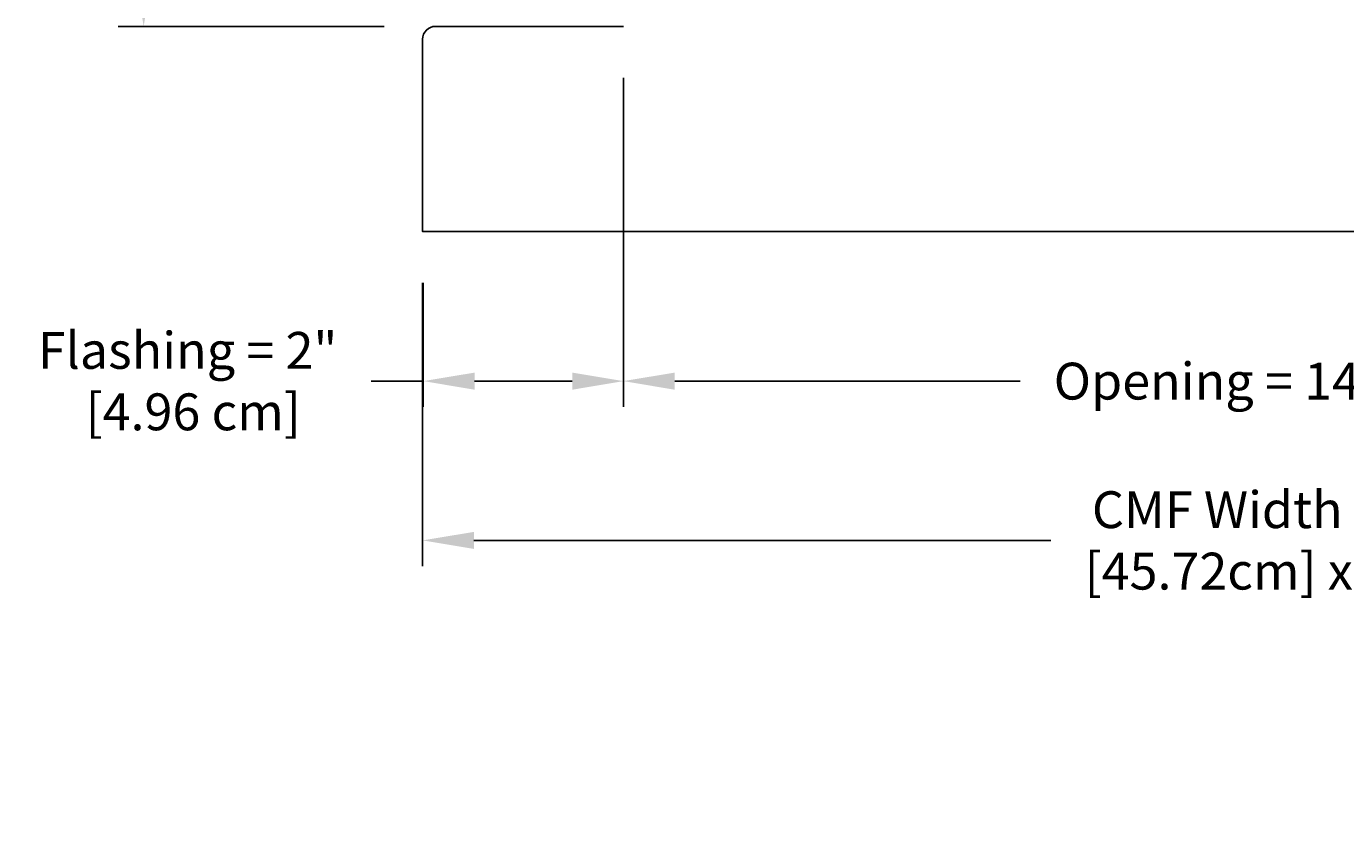
# Model space of a CAD drawing. Units: inches. Extents: x -6.2 to 70.9, y -7.3 to 39.
# Drawn here: x -6.2 to 6.6, y -7.3 to 0.7 of the extents above; entities that cross this region are included whole.
import ezdxf

# ---------------------------------------------------------------- set-up
doc = ezdxf.new("R2010")
doc.units = ezdxf.units.IN
doc.header["$MEASUREMENT"] = 0
doc.layers.add('Dimension (ANSI)', color=5, linetype='Continuous', lineweight=25)
doc.layers.add('PV', color=250, linetype='Continuous')
doc.styles.add('Arial', font='arial.ttf')
doc.dimstyles.new('Dimensions', dxfattribs={"dimtxt": 0.089844, "dimasz": 0.125, "dimexe": 0.0625, "dimexo": 0.125, "dimgap": 0.09, "dimtad": 0, "dimtih": 1, "dimtoh": 1, "dimzin": 0, "dimdsep": 46, "dimlunit": 5, "dimtxsty": 'Arial', "dimcen": 0, "dimadec": 0, "dimazin": 0, "dimtfac": 1, "dimtofl": 0, "dimtmove": 0, "dimatfit": 3, "dimfxl": 1, "dimfrac": 2, "dimtolj": 1, "dimtzin": 0, "dimarcsym": 0})

# ---------------------------------------------------------------- blocks, each defined once
blk = doc.blocks.new('*D14')
at = {"layer": 'Defpoints', "color": 0, "transparency": 16777216}
for p in [(-5.095, 7.636), (-2.444, 7.636), (-2.251, 0.67)]:
    blk.add_point(p, dxfattribs=at)
at = {"layer": 'Dimension (ANSI)', "color": 0, "lineweight": -2, "transparency": 16777216}
for p, q in [((-2.944, 7.636), (-5.345, 7.636)), ((-5.095, 7.136), (-5.095, 5.345)), ((-5.095, 1.17), (-5.095, 2.961)), ((-2.751, 0.67), (-5.345, 0.67))]:
    blk.add_line(p, q, dxfattribs=at)
at = {"layer": 'Dimension (ANSI)', "color": 0, "transparency": 16777216}
for points in [[(-5.178, 7.136), (-5.011, 7.136), (-5.095, 7.636)], [(-5.178, 1.17), (-5.011, 1.17), (-5.095, 0.67)]]:
    blk.add_solid(points, dxfattribs=at)
at = {"layer": 'Dimension (ANSI)', "color": 0, "transparency": 16777216, "insert": (-5.095, 4.153), "char_height": 0.35938, "attachment_point": 5, "style": 'Arial'}
blk.add_mtext('\\A1;Clearance\\P7"\\P [17.69 cm]', dxfattribs=at)
blk = doc.blocks.new('*D48')
at = {"layer": 'Defpoints', "color": 0, "transparency": 16777216}
for p in [(-2.376, -1.33), (15.624, -1.33), (15.624, -4.341)]:
    blk.add_point(p, dxfattribs=at)
at = {"layer": 'Dimension (ANSI)', "color": 0, "lineweight": -2, "transparency": 16777216}
for p, q in [((-2.376, -1.83), (-2.376, -4.591)), ((15.624, -1.83), (15.624, -4.591)), ((-1.876, -4.341), (3.746, -4.341)), ((15.124, -4.341), (9.503, -4.341))]:
    blk.add_line(p, q, dxfattribs=at)
at = {"layer": 'Dimension (ANSI)', "color": 0, "transparency": 16777216}
for points in [[(-1.876, -4.258), (-1.876, -4.424), (-2.376, -4.341)], [(15.124, -4.258), (15.124, -4.424), (15.624, -4.341)]]:
    blk.add_solid(points, dxfattribs=at)
at = {"layer": 'Dimension (ANSI)', "color": 0, "transparency": 16777216, "insert": (6.624, -4.341), "char_height": 0.35938, "attachment_point": 5, "style": 'Arial'}
blk.add_mtext('\\A1;CMF Width = 18" x 18"\\P[45.72cm] x [45.72 cm]', dxfattribs=at)
blk = doc.blocks.new('*D51')
at = {"layer": 'Defpoints', "color": 0, "transparency": 16777216}
for p in [(-0.419, -1.15), (13.668, -1.15), (13.668, -2.788)]:
    blk.add_point(p, dxfattribs=at)
at = {"layer": 'Dimension (ANSI)', "color": 0, "lineweight": -2, "transparency": 16777216}
for p, q in [((-0.419, -1.65), (-0.419, -3.038)), ((13.668, -1.65), (13.668, -3.038)), ((0.081, -2.788), (3.448, -2.788)), ((13.168, -2.788), (9.801, -2.788))]:
    blk.add_line(p, q, dxfattribs=at)
at = {"layer": 'Dimension (ANSI)', "color": 0, "transparency": 16777216}
for points in [[(0.081, -2.705), (0.081, -2.872), (-0.419, -2.788)], [(13.168, -2.705), (13.168, -2.872), (13.668, -2.788)]]:
    blk.add_solid(points, dxfattribs=at)
at = {"layer": 'Dimension (ANSI)', "color": 0, "transparency": 16777216, "insert": (6.624, -2.788), "char_height": 0.35938, "attachment_point": 5, "style": 'Arial'}
blk.add_mtext('\\A1;Opening = 14" [35.78 cm]', dxfattribs=at)
blk = doc.blocks.new('*D57')
at = {"layer": 'Defpoints', "color": 0, "transparency": 16777216}
for p in [(-0.418, 0.669), (-2.369, -1.33), (-0.418, -2.788)]:
    blk.add_point(p, dxfattribs=at)
at = {"layer": 'Dimension (ANSI)', "color": 0, "lineweight": -2, "transparency": 16777216}
for p, q in [((-0.418, 0.169), (-0.418, -3.038)), ((-2.369, -1.83), (-2.369, -3.038)), ((-2.369, -2.788), (-2.876, -2.788)), ((-0.918, -2.788), (-1.869, -2.788))]:
    blk.add_line(p, q, dxfattribs=at)
at = {"layer": 'Dimension (ANSI)', "color": 0, "transparency": 16777216}
for points in [[(-1.869, -2.705), (-1.869, -2.872), (-2.369, -2.788)], [(-0.918, -2.705), (-0.918, -2.872), (-0.418, -2.788)]]:
    blk.add_solid(points, dxfattribs=at)
at = {"layer": 'Dimension (ANSI)', "color": 0, "transparency": 16777216, "insert": (-4.667, -2.788), "char_height": 0.35938, "attachment_point": 5, "style": 'Arial'}
blk.add_mtext('\\A1;Flashing = 2"\\P [4.96 cm]', dxfattribs=at)

msp = doc.modelspace()

# ---------------------------------------------------------------- linework, layer by layer
at = {"layer": 'PV'}
msp.add_lwpolyline([(-0.4172, 0.6704), (-2.2506, 0.6704, 0.4142136), (-2.3756, 0.5454), (-2.3756, -1.3296), (15.6244, -1.3296), (15.6244, 0.5454, 0.4142136)], format="xyb", dxfattribs=at)

# ---------------------------------------------------------------- dimensions: what is measured, and where the dimension line sits
at = {"layer": 'Dimension (ANSI)'}
dim = msp.add_linear_dim(base=(-5.09473, 7.63588), p1=(-2.25064, 0.67036), p2=(-2.44443, 7.63588), angle=90, text='Clearance\\P<>\\P[]', dimstyle='Dimensions', override={"dimdec": 3, "dimpost": '"'}, dxfattribs=at)
dim.commit()
dim.dimension.update_dxf_attribs({"geometry": '*D14', "text_midpoint": (-5.09473, 4.15312), "dimtype": 160})
dim = msp.add_linear_dim(base=(-0.4177, -2.7884), p1=(-2.3694, -1.3296), p2=(-0.4177, 0.6694), text='Flashing = <>\\P[]', dimstyle='Dimensions', override={"dimpost": '"'}, dxfattribs=at)
dim.commit()
dim.dimension.update_dxf_attribs({"geometry": '*D57', "text_midpoint": (-4.6669, -2.7884), "dimtype": 160})
for base, p1, p2, text, picture, middle in [((13.6681, -2.7884), (-0.4193, -1.1504), (13.6681, -1.1504), 'Opening = <>', '*D51', (6.6244, -2.7884)), ((15.6244, -4.3412), (-2.3756, -1.3296), (15.6244, -1.3296), 'CMF Width = 18" x <>\\P[45.72cm] x[]', '*D48', (6.6244, -4.3412))]:
    dim = msp.add_linear_dim(base=base, p1=p1, p2=p2, text=text, dimstyle='Dimensions', override={"dimpost": '"'}, dxfattribs=at)
    dim.commit()
    dim.dimension.update_dxf_attribs({"geometry": picture, "text_midpoint": middle})

doc.saveas('drawing.dxf')
